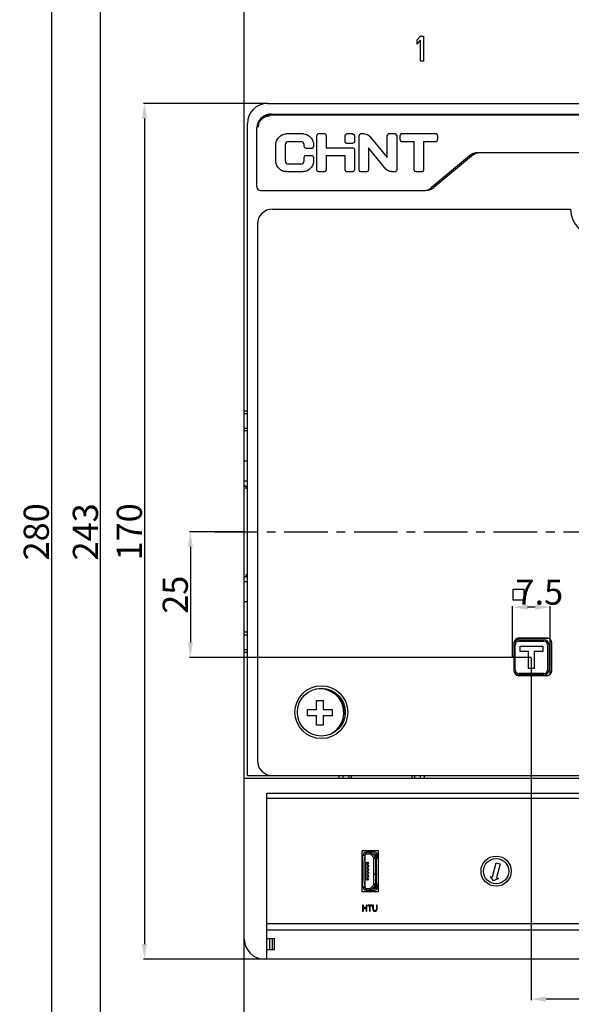
# Model space of a CAD drawing. Units: millimetres. Extents: x 3178 to 13914, y -122113 to -97.
# Drawn here: x 12876 to 12986, y -689 to -493 of the extents above; entities that cross this region are included whole.
import ezdxf

# ---------------------------------------------------------------- set-up
doc = ezdxf.new("R2010")
doc.units = ezdxf.units.MM
doc.header["$LTSCALE"] = 23.1
doc.header["$PDMODE"] = 3
doc.header["$PDSIZE"] = 0.3125
doc.linetypes.add('CENTER', pattern=[0.6, 0.375, -0.075, 0.075, -0.075])
doc.layers.get('0').update_dxf_attribs({"linetype": 'CONTINUOUS'})
doc.layers.get('Defpoints').update_dxf_attribs({"linetype": 'CONTINUOUS'})
doc.styles.get("Standard").update_dxf_attribs({"font": 'gbeitc.shx', "width": 0.8, "bigfont": 'gbcbig.shx'})
doc.dimstyles.get("Standard").update_dxf_attribs({"dimtxt": 5, "dimasz": 3, "dimexe": 0.18, "dimexo": 0.0625, "dimgap": 0.5, "dimtad": 1, "dimtoh": 1, "dimdsep": 46, "dimtxsty": 'Standard', "dimcen": 0.09, "dimclrt": 7, "dimadec": 0, "dimazin": 2, "dimtp": 0.03, "dimtm": 0.03, "dimtfac": 1, "dimtmove": 0, "dimatfit": 3, "dimfxl": 0, "dimtolj": 1, "dimarcsym": 0})

# ---------------------------------------------------------------- blocks, each defined once
blk = doc.blocks.new('*D42')
at = {"color": 0, "lineweight": -2, "transparency": 16777216}
for p, q in [((12933.68, -455.24), (12882.43, -455.24)), ((12882.61, -458.24), (12882.61, -732.24)), ((12933.68, -735.24), (12882.43, -735.24))]:
    blk.add_line(p, q, dxfattribs=at)
at = {"color": 0, "transparency": 16777216}
for points in [[(12882.11, -458.24), (12883.11, -458.24), (12882.61, -455.24)], [(12882.11, -732.24), (12883.11, -732.24), (12882.61, -735.24)]]:
    blk.add_solid(points, dxfattribs=at)
at = {"layer": 'Defpoints', "color": 0, "transparency": 16777216}
for p in [(12933.74, -455.24), (12882.61, -735.24), (12933.74, -735.24)]:
    blk.add_point(p, dxfattribs=at)
at = {"color": 7, "transparency": 16777216, "insert": (12879.61, -595.24), "char_height": 5, "attachment_point": 5, "rotation": 90}
blk.add_mtext('\\A1;280', dxfattribs=at)
blk = doc.blocks.new('*D45')
at = {"color": 0, "lineweight": -2, "transparency": 16777216}
for p, q in [((12990.86, -473.74), (12892.19, -473.74)), ((12892.37, -713.74), (12892.37, -476.74)), ((12990.86, -716.74), (12892.19, -716.74))]:
    blk.add_line(p, q, dxfattribs=at)
at = {"color": 0, "transparency": 16777216}
for points in [[(12891.87, -476.74), (12892.87, -476.74), (12892.37, -473.74)], [(12891.87, -713.74), (12892.87, -713.74), (12892.37, -716.74)]]:
    blk.add_solid(points, dxfattribs=at)
at = {"layer": 'Defpoints', "color": 0, "transparency": 16777216}
for p in [(12892.37, -473.74), (12990.93, -473.74), (12990.93, -716.74)]:
    blk.add_point(p, dxfattribs=at)
at = {"color": 7, "transparency": 16777216, "insert": (12889.37, -595.24), "char_height": 5, "attachment_point": 5, "rotation": 90}
blk.add_mtext('\\A1;243', dxfattribs=at)
blk = doc.blocks.new('*D48')
at = {"color": 0, "lineweight": -2, "transparency": 16777216}
for p, q in [((12925.46, -510.08), (12900.92, -510.08)), ((12901.1, -513.08), (12901.1, -677.18)), ((12924.86, -680.18), (12900.92, -680.18))]:
    blk.add_line(p, q, dxfattribs=at)
at = {"color": 0, "transparency": 16777216}
for points in [[(12900.6, -513.08), (12901.6, -513.08), (12901.1, -510.08)], [(12900.6, -677.18), (12901.6, -677.18), (12901.1, -680.18)]]:
    blk.add_solid(points, dxfattribs=at)
at = {"layer": 'Defpoints', "color": 0, "transparency": 16777216}
for p in [(12925.53, -510.08), (12901.1, -680.18), (12924.93, -680.18)]:
    blk.add_point(p, dxfattribs=at)
at = {"color": 7, "transparency": 16777216, "insert": (12898.1, -595.24), "char_height": 5, "attachment_point": 5, "rotation": 90}
blk.add_mtext('\\A1;170', dxfattribs=at)
blk = doc.blocks.new('*D49')
at = {"color": 0, "lineweight": -2, "transparency": 16777216}
for p, q in [((12920.86, -595.24), (12910.03, -595.24)), ((12910.21, -598.24), (12910.21, -617.24)), ((12977.86, -620.24), (12910.03, -620.24))]:
    blk.add_line(p, q, dxfattribs=at)
at = {"color": 0, "transparency": 16777216}
for points in [[(12909.71, -598.24), (12910.71, -598.24), (12910.21, -595.24)], [(12909.71, -617.24), (12910.71, -617.24), (12910.21, -620.24)]]:
    blk.add_solid(points, dxfattribs=at)
at = {"layer": 'Defpoints', "color": 0, "transparency": 16777216}
for p in [(12920.93, -595.24), (12910.21, -620.24), (12977.93, -620.24)]:
    blk.add_point(p, dxfattribs=at)
at = {"color": 7, "transparency": 16777216, "insert": (12907.21, -607.74), "char_height": 5, "attachment_point": 5, "rotation": 90}
blk.add_mtext('\\A1;25', dxfattribs=at)
blk = doc.blocks.new('*D50')
at = {"color": 0, "lineweight": -2, "transparency": 16777216}
for p, q in [((12977.86, -620.31), (12977.86, -688.3)), ((13025.93, -651.27), (13025.93, -688.3)), ((13022.93, -688.12), (12980.86, -688.12))]:
    blk.add_line(p, q, dxfattribs=at)
at = {"color": 0, "transparency": 16777216}
for points in [[(12980.86, -687.62), (12980.86, -688.62), (12977.86, -688.12)], [(13022.93, -687.62), (13022.93, -688.62), (13025.93, -688.12)]]:
    blk.add_solid(points, dxfattribs=at)
at = {"layer": 'Defpoints', "color": 0, "transparency": 16777216}
for p in [(12977.86, -620.24), (13025.93, -651.2), (12977.86, -688.12)]:
    blk.add_point(p, dxfattribs=at)
at = {"color": 7, "transparency": 16777216, "insert": (13001.89, -685.12), "char_height": 5, "attachment_point": 5}
blk.add_mtext('\\A1;48', dxfattribs=at)
blk = doc.blocks.new('*D41')
at = {"color": 0, "lineweight": -2, "transparency": 16777216}
for p, q in [((12974.18, -620.09), (12974.18, -610.03)), ((12978.68, -610.21), (12977.18, -610.21)), ((12981.68, -620.09), (12981.68, -610.03))]:
    blk.add_line(p, q, dxfattribs=at)
at = {"color": 0, "transparency": 16777216}
for points in [[(12977.18, -609.71), (12977.18, -610.71), (12974.18, -610.21)], [(12978.68, -609.71), (12978.68, -610.71), (12981.68, -610.21)]]:
    blk.add_solid(points, dxfattribs=at)
at = {"layer": 'Defpoints', "color": 0, "transparency": 16777216}
for p in [(12974.18, -610.21), (12974.18, -620.15), (12981.68, -620.15)]:
    blk.add_point(p, dxfattribs=at)
at = {"color": 7, "transparency": 16777216, "insert": (12979.5, -607.21), "char_height": 5, "attachment_point": 5}
blk.add_mtext('\\A1;7.5', dxfattribs=at)

msp = doc.modelspace()

# ---------------------------------------------------------------- linework, layer by layer
at = {"color": 7, "linetype": 'Continuous'}
for p, q in [((12920.925, -586.18), (12920.925, -464.18)), ((12955.9, -496.68), (12955.275, -497.425)), ((12955.9, -496.68), (12956.525, -496.68)), ((12956.525, -496.68), (12956.525, -501.68)), ((12955.275, -498.276), (12955.275, -497.425)), ((12955.275, -498.276), (12955.9, -497.531)), ((12955.9, -501.68), (12955.9, -497.531)), ((12956.525, -501.68), (12955.9, -501.68)), ((12925.525, -510.08), (13196.925, -510.08)), ((13196.269, -512.38), (12925.925, -512.38)), ((12926.225, -512.18), (13196.225, -512.18)), ((12937.475, -512.18), (12937.475, -512.38)), ((12937.975, -512.18), (12937.975, -512.38)), ((12941.925, -512.38), (12941.925, -512.18)), ((12942.475, -512.38), (12942.475, -512.18)), ((12942.975, -512.38), (12942.975, -512.18)), ((12921.525, -643.68), (12921.525, -514.08)), ((12923.425, -526.68), (12923.425, -514.88)), ((12932.684, -516.13), (12929.168, -516.13)), ((12935.332, -523.321), (12935.332, -516.44)), ((12936.898, -516.13), (12935.641, -516.13)), ((12937.207, -516.44), (12937.207, -518.943)), ((12940.919, -517.696), (12940.919, -516.44)), ((12942.485, -516.13), (12941.229, -516.13)), ((12942.795, -516.44), (12942.795, -517.696)), ((12943.732, -523.321), (12943.732, -516.44)), ((12944.788, -516.13), (12944.042, -516.13)), ((12945.876, -516.648), (12949.32, -520.836)), ((12949.32, -520.836), (12949.32, -516.44)), ((12950.886, -516.13), (12949.629, -516.13)), ((12951.195, -516.44), (12951.195, -523.321)), ((12951.851, -517.321), (12951.851, -516.44)), ((12959.005, -516.13), (12952.161, -516.13)), ((12959.314, -516.44), (12959.314, -517.321)), ((12927.175, -521.695), (12927.175, -518.065)), ((12929.05, -518.26), (12929.05, -521.5)), ((12929.68, -517.63), (12932.171, -517.63)), ((12932.801, -518.634), (12932.801, -518.26)), ((12934.676, -518.065), (12934.676, -518.634)), ((12941.229, -518.005), (12942.485, -518.005)), ((12952.161, -517.63), (12954.645, -517.63)), ((12954.645, -523.321), (12954.645, -517.63)), ((12956.52, -517.63), (12956.52, -523.321)), ((12956.52, -517.63), (12959.005, -517.63)), ((12933.11, -518.943), (12934.366, -518.943)), ((12934.366, -520.481), (12933.11, -520.481)), ((12942.57, -518.943), (12937.207, -518.943)), ((12937.207, -520.443), (12937.207, -523.321)), ((12937.207, -520.443), (12940.919, -520.443)), ((12940.919, -523.321), (12940.919, -520.443)), ((12942.795, -519.168), (12942.795, -523.321)), ((12945.608, -518.924), (12945.608, -523.321)), ((12949.051, -523.114), (12945.608, -518.924)), ((12965.666, -520.465), (12958.122, -526.795)), ((12966.008, -520.573), (12958.547, -526.772)), ((13198.025, -519.88), (12967.273, -519.88)), ((12932.171, -522.13), (12929.68, -522.13)), ((12932.801, -521.5), (12932.801, -520.79)), ((12934.676, -520.79), (12934.676, -521.695)), ((12929.168, -523.63), (12932.684, -523.63)), ((12935.641, -523.63), (12936.898, -523.63)), ((12941.229, -523.63), (12942.485, -523.63)), ((12944.042, -523.63), (12945.298, -523.63)), ((12950.139, -523.63), (12950.886, -523.63)), ((12954.954, -523.63), (12956.211, -523.63)), ((12924.125, -527.38), (12956.875, -527.38)), ((12926.525, -531.08), (12985.725, -531.08)), ((12923.525, -534.08), (12923.525, -640.68)), ((12921.525, -571.18), (12921.425, -571.18)), ((12920.925, -571.68), (12921.525, -571.68)), ((12921.525, -574.68), (12920.925, -574.68)), ((12921.525, -575.18), (12920.925, -575.18)), ((12921.525, -581.18), (12920.925, -581.18)), ((12921.525, -585.18), (12920.925, -585.18)), ((12921.225, -586.18), (12920.925, -586.18)), ((12920.925, -604.113), (12920.925, -586.248)), ((12921.225, -586.18), (12921.525, -586.06)), ((12921.273, -586.429), (12921.238, -586.246)), ((12921.322, -586.68), (12921.273, -586.429)), ((12920.925, -726.18), (12920.925, -604.18)), ((12921.225, -604.18), (12920.925, -604.18)), ((12921.525, -604.3), (12921.225, -604.18)), ((12921.273, -603.932), (12921.238, -604.114)), ((12921.322, -603.68), (12921.273, -603.932)), ((12921.525, -605.18), (12920.925, -605.18)), ((12921.525, -609.18), (12920.925, -609.18)), ((12921.525, -615.18), (12920.925, -615.18)), ((12920.925, -615.68), (12921.525, -615.68)), ((12981.395, -616.43), (12975.056, -616.43)), ((12975.475, -616.33), (12980.975, -616.33)), ((12974.475, -617.33), (12974.475, -622.83)), ((12974.725, -622.68), (12974.725, -617.68)), ((12975.425, -616.68), (12980.425, -616.68)), ((12975.425, -616.98), (12980.425, -616.98)), ((12975.675, -619.03), (12975.675, -617.93)), ((12975.675, -617.93), (12980.175, -617.93)), ((12980.175, -617.93), (12980.175, -619.03)), ((12981.125, -617.68), (12981.125, -622.68)), ((12981.425, -617.68), (12981.425, -622.68)), ((12981.675, -623.542), (12981.675, -616.618)), ((12981.975, -622.83), (12981.975, -617.33)), ((12921.525, -618.68), (12920.925, -618.68)), ((12921.525, -619.18), (12921.425, -619.18)), ((12977.375, -619.03), (12975.675, -619.03)), ((12977.375, -622.43), (12977.375, -619.03)), ((12978.475, -619.03), (12978.475, -622.43)), ((12980.175, -619.03), (12978.475, -619.03)), ((12980.425, -623.38), (12975.425, -623.38)), ((12980.425, -623.68), (12975.425, -623.68)), ((12980.975, -623.83), (12975.475, -623.83)), ((12978.475, -622.43), (12977.375, -622.43)), ((12935.275, -630.53), (12935.275, -628.73)), ((12935.275, -628.73), (12936.575, -628.73)), ((12936.575, -628.73), (12936.575, -630.53)), ((12933.475, -631.83), (12933.475, -630.53)), ((12933.475, -630.53), (12935.275, -630.53)), ((12935.275, -631.83), (12933.475, -631.83)), ((12935.275, -633.63), (12935.275, -631.83)), ((12936.575, -630.53), (12938.375, -630.53)), ((12936.575, -631.83), (12936.575, -633.63)), ((12938.375, -631.83), (12936.575, -631.83)), ((12938.375, -630.53), (12938.375, -631.83)), ((12936.575, -633.63), (12935.275, -633.63)), ((12921.525, -643.68), (13200.925, -643.68)), ((12939.675, -643.68), (12939.675, -644.18)), ((12940.493, -643.68), (12940.493, -644.18)), ((12940.525, -644.18), (12940.525, -643.68)), ((12941.725, -644.18), (12941.725, -643.68)), ((12942.175, -643.68), (12942.175, -644.18)), ((12954.175, -643.68), (12954.175, -644.18)), ((12954.725, -643.68), (12954.725, -644.18)), ((12955.925, -644.18), (12955.925, -643.68)), ((12956.675, -644.18), (12956.675, -643.68)), ((12920.925, -644.18), (13200.925, -644.18)), ((12925.425, -680.18), (12925.425, -647.18)), ((12925.425, -647.18), (13196.425, -647.18)), ((12925.425, -648.18), (13019.675, -648.18)), ((12944.325, -666.78), (12944.325, -658.58)), ((12944.325, -658.58), (12947.525, -658.58)), ((12944.422, -659.48), (12944.825, -659.48)), ((12944.825, -659.48), (12944.825, -665.88)), ((12945.185, -658.93), (12945.075, -658.93)), ((12945.075, -659.23), (12945.822, -659.23)), ((12945.185, -659.23), (12945.185, -658.827)), ((12945.19, -659.25), (12945.914, -659.25)), ((12945.23, -658.915), (12945.777, -658.915)), ((12945.672, -658.705), (12945.335, -658.705)), ((12945.672, -658.862), (12945.335, -658.862)), ((12945.36, -659.23), (12945.36, -659.25)), ((12945.822, -658.827), (12945.822, -659.23)), ((12945.86, -659.25), (12945.86, -659.235)), ((12946.86, -658.93), (12945.872, -658.93)), ((12945.998, -659.304), (12946.602, -659.907)), ((12946.814, -659.695), (12946.211, -659.091)), ((12946.35, -659.23), (12946.86, -659.23)), ((12946.37, -659.25), (12946.81, -659.25)), ((12946.96, -659.4), (12946.81, -659.25)), ((12946.96, -659.4), (12946.96, -659.956)), ((12947.01, -659.954), (12947.01, -659.38)), ((12947.31, -659.954), (12947.31, -659.38)), ((12947.525, -658.58), (12947.525, -666.78)), ((12944.457, -660.655), (12944.457, -664.705)), ((12944.51, -660.655), (12944.457, -660.655)), ((12944.475, -660.655), (12944.475, -659.63)), ((12944.51, -664.705), (12944.51, -660.655)), ((12944.825, -660.055), (12944.875, -660.055)), ((12944.875, -660.555), (12944.825, -660.555)), ((12944.84, -659.6), (12944.84, -660.055)), ((12944.84, -660.555), (12944.84, -664.805)), ((12944.875, -660.555), (12944.875, -660.055)), ((12945.095, -664.31), (12945.095, -661.05)), ((12945.215, -660.93), (12945.455, -660.93)), ((12945.375, -661.23), (12945.375, -661.53)), ((12945.375, -661.23), (12945.425, -661.23)), ((12945.425, -661.53), (12945.375, -661.53)), ((12945.575, -661.18), (12945.425, -661.18)), ((12945.425, -661.23), (12945.425, -661.53)), ((12945.575, -661.05), (12945.575, -661.18)), ((12946.675, -665.277), (12946.675, -660.084)), ((12946.675, -660.084), (12947.078, -660.084)), ((12946.991, -660.129), (12946.991, -663.235)), ((12947.31, -659.83), (12947.01, -659.83)), ((12947.044, -663.13), (12947.044, -660.234)), ((12947.2, -663.13), (12947.2, -660.234)), ((12970.209, -663.821), (12970.948, -661.031)), ((12970.948, -661.031), (12971.722, -661.236)), ((12971.722, -661.236), (12970.983, -664.026)), ((12944.831, -661.735), (12944.84, -661.759)), ((12945.375, -661.88), (12945.375, -662.18)), ((12945.375, -661.88), (12945.425, -661.88)), ((12945.425, -662.18), (12945.375, -662.18)), ((12945.375, -662.53), (12945.375, -662.83)), ((12945.375, -662.53), (12945.425, -662.53)), ((12945.425, -662.83), (12945.375, -662.83)), ((12945.375, -663.18), (12945.375, -663.48)), ((12945.375, -663.18), (12945.425, -663.18)), ((12945.425, -663.48), (12945.375, -663.48)), ((12945.425, -661.58), (12945.575, -661.58)), ((12945.575, -661.83), (12945.425, -661.83)), ((12945.425, -661.88), (12945.425, -662.18)), ((12945.425, -662.23), (12945.575, -662.23)), ((12945.575, -662.48), (12945.425, -662.48)), ((12945.425, -662.53), (12945.425, -662.83)), ((12945.425, -662.88), (12945.575, -662.88)), ((12945.575, -663.13), (12945.425, -663.13)), ((12945.425, -663.18), (12945.425, -663.48)), ((12945.575, -661.58), (12945.575, -661.83)), ((12945.575, -662.23), (12945.575, -662.48)), ((12945.575, -662.88), (12945.575, -663.13)), ((12947.078, -663.28), (12946.675, -663.28)), ((12946.675, -663.31), (12947.078, -663.31)), ((12946.925, -663.28), (12946.925, -663.31)), ((12946.975, -663.31), (12946.975, -663.28)), ((12946.991, -663.355), (12946.991, -665.232)), ((12947.044, -665.127), (12947.044, -663.46)), ((12947.2, -665.127), (12947.2, -663.46)), ((12944.457, -664.705), (12944.51, -664.705)), ((12944.475, -665.73), (12944.475, -664.705)), ((12944.825, -664.805), (12944.875, -664.805)), ((12944.875, -665.305), (12944.825, -665.305)), ((12944.84, -663.601), (12944.831, -663.626)), ((12944.84, -665.305), (12944.84, -665.76)), ((12944.875, -665.305), (12944.875, -664.805)), ((12945.455, -664.43), (12945.215, -664.43)), ((12945.375, -663.83), (12945.375, -664.13)), ((12945.375, -663.83), (12945.425, -663.83)), ((12945.425, -664.13), (12945.375, -664.13)), ((12945.425, -663.53), (12945.575, -663.53)), ((12945.575, -663.78), (12945.425, -663.78)), ((12945.425, -663.83), (12945.425, -664.13)), ((12945.425, -664.18), (12945.575, -664.18)), ((12945.575, -663.53), (12945.575, -663.78)), ((12945.575, -664.18), (12945.575, -664.31)), ((12947.078, -665.277), (12946.675, -665.277)), ((12946.96, -665.404), (12946.96, -665.96)), ((12947.01, -665.98), (12947.01, -665.407)), ((12947.31, -665.98), (12947.31, -665.407)), ((12970.413, -664.614), (12969.823, -663.718)), ((12969.823, -663.718), (12970.209, -663.821)), ((12971.369, -664.128), (12970.413, -664.614)), ((12970.983, -664.026), (12971.369, -664.128)), ((12947.525, -666.78), (12944.325, -666.78)), ((12944.825, -665.88), (12944.422, -665.88)), ((12945.075, -666.13), (12945.822, -666.13)), ((12945.075, -666.43), (12945.185, -666.43)), ((12945.185, -666.571), (12945.185, -666.13)), ((12945.19, -666.11), (12945.914, -666.11)), ((12945.789, -666.522), (12945.218, -666.522)), ((12945.335, -666.585), (12945.672, -666.585)), ((12945.672, -666.705), (12945.335, -666.705)), ((12945.36, -666.11), (12945.36, -666.13)), ((12945.822, -666.13), (12945.822, -666.571)), ((12945.86, -666.11), (12945.86, -666.125)), ((12945.872, -666.43), (12946.86, -666.43)), ((12946.602, -665.454), (12945.998, -666.057)), ((12946.211, -666.269), (12946.814, -665.666)), ((12946.35, -666.13), (12946.86, -666.13)), ((12946.81, -666.11), (12946.37, -666.11)), ((12946.81, -666.11), (12946.96, -665.96)), ((12947.31, -665.53), (12947.01, -665.53)), ((12944.413, -669.443), (12944.413, -670.643)), ((12944.558, -669.443), (12944.413, -669.443)), ((12944.413, -670.643), (12944.558, -670.643)), ((12944.558, -669.936), (12944.558, -669.443)), ((12945.126, -669.936), (12944.558, -669.936)), ((12944.558, -670.643), (12944.558, -670.078)), ((12944.558, -670.078), (12945.126, -670.078)), ((12945.126, -669.443), (12945.126, -669.936)), ((12945.27, -669.443), (12945.126, -669.443)), ((12945.126, -670.078), (12945.126, -670.643)), ((12945.126, -670.643), (12945.27, -670.643)), ((12945.27, -670.643), (12945.27, -669.443)), ((12945.429, -669.443), (12945.429, -669.585)), ((12946.294, -669.443), (12945.429, -669.443)), ((12945.429, -669.585), (12945.789, -669.585)), ((12945.789, -669.585), (12945.789, -670.643)), ((12945.789, -670.643), (12945.933, -670.643)), ((12945.933, -670.643), (12945.933, -669.585)), ((12945.933, -669.585), (12946.294, -669.585)), ((12946.294, -669.585), (12946.294, -669.443)), ((12946.445, -670.137), (12946.445, -669.443)), ((12946.59, -669.443), (12946.445, -669.443)), ((12946.59, -670.136), (12946.59, -669.443)), ((12947.159, -669.443), (12947.159, -670.136)), ((12947.304, -669.443), (12947.159, -669.443)), ((12947.304, -670.137), (12947.304, -669.443)), ((13196.425, -673.18), (12925.425, -673.18)), ((13196.425, -674.442), (12925.425, -674.442)), ((12925.425, -676.08), (12926.925, -676.08)), ((12925.925, -676.08), (12925.925, -678.28)), ((12926.425, -676.08), (12926.425, -678.28)), ((12926.925, -678.28), (12926.925, -676.08)), ((12925.425, -678.28), (12926.925, -678.28)), ((13196.925, -680.18), (12924.925, -680.18))]:
    msp.add_line(p, q, dxfattribs=at)
at = {"linetype": 'CENTER'}
msp.add_line((12914.991, -595.243), (13219.962, -595.243), dxfattribs=at)
msp.add_lwpolyline([(12974.342, -606.628), (12976.417, -606.628), (12976.417, -608.847), (12974.342, -608.847)], close=True)
at = {"color": 7, "linetype": 'Continuous'}
for centre, radius in [((12936.225, -631.08), 5.25), ((12936.225, -631.08), 4.75), ((12970.925, -662.68), 3), ((12970.925, -662.68), 2.51)]:
    msp.add_circle(centre, radius, dxfattribs=at)
for centre, radius, start, end in [((12925.525, -514.08), 4, 90, 180), ((12925.925, -514.88), 2.5, 90, 180.00001), ((12926.225, -514.78), 2.6, 90, 129.33379), ((12935.641, -516.44), 0.309, 90.00817, 179.99186), ((12936.898, -516.44), 0.309, 0.00515, 90.02638), ((12944.042, -516.44), 0.309, 90.00559, 179.99441), ((12949.629, -516.44), 0.309, 90.00489, 179.96359), ((12950.886, -516.44), 0.309, 0.00637, 89.99362), ((12952.161, -516.44), 0.31, 90.00674, 179.9302), ((12959.005, -516.44), 0.309, 0.00603, 89.96243), ((12933.11, -518.634), 0.309, 180.0049, 269.96358), ((12934.366, -518.633), 0.31, 270.00634, 359.96217), ((12952.161, -517.321), 0.31, 180.00745, 269.99256), ((12933.11, -520.79), 0.309, 90.00751, 180.02398), ((12934.366, -520.79), 0.309, 0.00945, 90.02207), ((12942.57, -519.168), 0.225, 0.00701, 89.94981), ((12967.925, -522.88), 3, 90, 129.72049), ((12935.642, -523.321), 0.309, 180.00774, 269.96072), ((12936.898, -523.321), 0.309, 270.00523, 359.99476), ((12941.229, -523.321), 0.309, 180.00608, 270.02543), ((12942.485, -523.321), 0.309, 270.00593, 0.02558), ((12944.042, -523.321), 0.309, 180.00618, 269.96231), ((12945.298, -523.321), 0.31, 270.00582, 359.96267), ((12950.886, -523.321), 0.309, 270.00722, 0.0243), ((12954.955, -523.321), 0.309, 180.00659, 269.9303), ((12956.211, -523.321), 0.31, 270.00839, 359.96013), ((12924.125, -526.68), 0.7, 180.0001, 270), ((12956.515, -524.88), 2.5, 270, 309.99975), ((12956.875, -524.78), 2.6, 270, 310.00609), ((12926.525, -534.08), 3, 90, 180), ((12991.225, -531.08), 5.5, 180, 0), ((12975.475, -617.33), 1, 90, 180), ((12980.975, -617.33), 1, 0, 90), ((12975.425, -617.68), 1, 90, 162.80935), ((12975.425, -617.68), 0.7, 90.00166, 179.99834), ((12980.425, -617.68), 1, 360, 90), ((12980.425, -617.68), 0.7, 0.00166, 89.99834), ((12975.475, -622.83), 1, 180, 270), ((12975.425, -622.68), 1, 206.96994, 270), ((12975.425, -622.68), 0.7, 180.00166, 269.99834), ((12980.425, -622.68), 1, 270, 0), ((12980.425, -622.68), 0.7, 270.00166, 359.99834), ((12980.975, -622.83), 1, 270, 0), ((12935.925, -631.18), 4.75, 294.53357, 99.54526), ((12935.925, -631.18), 5, 40.26825, 49.91704), ((12935.925, -631.18), 5, 354.5485, 38.69747), ((12935.925, -631.18), 0.95, 133.17355, 136.82645), ((12935.925, -631.18), 0.95, 223.17355, 226.82645), ((12935.925, -631.18), 0.95, 43.17355, 46.82645), ((12935.925, -631.18), 0.95, 313.17355, 316.82645), ((12926.525, -640.68), 3, 180, 270), ((12945.075, -659.48), 0.55, 90, 180), ((12945.075, -659.48), 0.25, 90, 180), ((12945.19, -659.6), 0.35, 90, 180), ((12945.822, -659.48), 0.55, 45, 90), ((12945.822, -659.48), 0.25, 45, 90), ((12946.86, -659.38), 0.45, 0, 90), ((12946.86, -659.38), 0.15, 0, 90), ((12945.215, -661.05), 0.12, 90, 180), ((12945.425, -661.23), 0.05, 90, 180), ((12945.425, -661.53), 0.05, 180, 270), ((12945.455, -661.05), 0.12, 0, 90), ((12946.425, -660.084), 0.25, 0, 45), ((12946.425, -660.084), 0.55, 0, 45), ((12946.86, -659.954), 0.15, 318.72855, 0), ((12946.86, -659.954), 0.45, 319.41024, 0), ((12944.925, -661.7), 0.1, 180, 200), ((12945.425, -661.88), 0.05, 90, 180), ((12945.425, -662.18), 0.05, 180, 270), ((12945.425, -662.53), 0.05, 90, 180), ((12945.425, -662.83), 0.05, 180, 270), ((12945.425, -663.18), 0.05, 90, 180), ((12945.425, -663.48), 0.05, 180, 270), ((12944.925, -663.66), 0.1, 160, 180), ((12945.215, -664.31), 0.12, 180, 270), ((12945.425, -663.83), 0.05, 90, 180), ((12945.425, -664.13), 0.05, 180, 270), ((12945.455, -664.31), 0.12, 270, 0), ((12946.425, -665.277), 0.25, 315, 0), ((12946.425, -665.277), 0.55, 315, 0), ((12946.86, -665.407), 0.15, 0, 41.27145), ((12946.86, -665.407), 0.45, 0, 40.58976), ((12945.075, -665.88), 0.55, 180, 270), ((12945.075, -665.88), 0.25, 180, 270), ((12945.19, -665.76), 0.35, 180, 270), ((12945.822, -665.88), 0.25, 270, 315), ((12945.822, -665.88), 0.55, 270, 315), ((12946.86, -665.98), 0.45, 270, 0), ((12946.86, -665.98), 0.15, 270, 0), ((12924.925, -676.18), 4, 180, 270)]:
    msp.add_arc(centre, radius, start, end, dxfattribs=at)
for points, start_tangent, end_tangent in [([(12923.725, -514.802), (12923.838, -514.087), (12924.153, -513.475), (12924.653, -512.977), (12925.263, -512.668), (12925.925, -512.568)], (0.0165255, 0.9998634), (0.999978, -0.0066309)), ([(12927.175, -518.065), (12929.168, -516.13)], (0, 1), (1, 0)), ([(12932.684, -516.13), (12934.676, -518.065)], (1, 0), (0, -1)), ([(12940.919, -516.44), (12941.229, -516.13)], (0, 1), (1, 0)), ([(12942.485, -516.13), (12942.795, -516.44)], (1, 0), (0, -1)), ([(12944.788, -516.13), (12945.876, -516.648)], (1, 0), (0.6350549, -0.772467)), ([(12929.68, -517.63), (12929.05, -518.26)], (-1, 0), (0, -1)), ([(12932.801, -518.26), (12932.171, -517.63)], (0, 1), (-1, 0)), ([(12941.229, -518.005), (12940.919, -517.696)], (-1, 0), (0, 1)), ([(12942.795, -517.696), (12942.485, -518.005)], (0, -1), (-1, 0)), ([(12959.005, -517.63), (12959.314, -517.321)], (1, 0), (0, 1)), ([(12965.874, -520.298), (12965.666, -520.465)], (-0.7920215, -0.6104932), (-0.7659738, -0.6428717)), ([(12965.726, -520.417), (12965.71, -520.429), (12965.666, -520.465)], (-0.7854413, -0.6189361), (-0.7658127, -0.6430637)), ([(12965.726, -520.417), (12965.666, -520.465)], (-0.7883594, -0.6152149), (-0.768979, -0.639274)), ([(12965.847, -520.327), (12965.801, -520.36), (12965.778, -520.377), (12965.755, -520.394), (12965.733, -520.412), (12965.726, -520.417)], (-0.8212601, -0.5705539), (-0.7854413, -0.6189361)), ([(12965.846, -520.329), (12965.823, -520.345), (12965.8, -520.361), (12965.755, -520.395), (12965.726, -520.417)], (-0.8238947, -0.5667429), (-0.7883594, -0.6152149)), ([(12966.215, -520.119), (12965.846, -520.329)], (-0.9078103, -0.4193811), (-0.8249344, -0.5652285)), ([(12965.847, -520.327), (12965.935, -520.269)], (0.8214926, 0.5702192), (0.8452465, 0.5343766)), ([(12966.104, -520.129), (12966.093, -520.137), (12965.874, -520.298)], (-0.8178122, -0.5754851), (-0.7920215, -0.6104932)), ([(12965.935, -520.269), (12966.234, -520.107)], (0.8452465, 0.5343766), (0.9078187, 0.4193629)), ([(12966.322, -519.982), (12966.104, -520.129)], (-0.8392651, -0.5437225), (-0.8178122, -0.5754851)), ([(12967.076, -519.891), (12966.621, -519.972), (12966.215, -520.119)], (-0.9958937, -0.0905306), (-0.9078103, -0.4193811)), ([(12966.234, -520.107), (12966.293, -520.08), (12966.346, -520.058)], (0.9078187, 0.4193629), (0.9259283, 0.3776992)), ([(12966.346, -520.058), (12966.551, -519.984)], (0.9259283, 0.3776992), (0.9546382, 0.2977681)), ([(12966.551, -519.984), (12966.638, -519.959)], (0.9546382, 0.2977681), (0.9649245, 0.2625274)), ([(12966.638, -519.959), (12966.773, -519.926)], (0.9649245, 0.2625274), (0.9786821, 0.2053808)), ([(12966.773, -519.926), (12967.069, -519.882)], (0.9786821, 0.2053808), (0.9953585, 0.0962361)), ([(12967.069, -519.882), (12967.278, -519.868)], (0.9953585, 0.0962361), (0.9991558, 0.0410811)), ([(12967.141, -519.886), (12967.123, -519.887), (12967.076, -519.891)], (-0.9979157, -0.0645309), (-0.995914, -0.0903071)), ([(12967.273, -519.88), (12967.172, -519.884), (12967.141, -519.886)], (-0.9998027, -0.0198648), (-0.9979157, -0.0645309)), ([(12929.168, -523.63), (12927.175, -521.695)], (-1, 0), (0, 1)), ([(12929.05, -521.5), (12929.68, -522.13)], (0, -1), (1, 0)), ([(12932.171, -522.13), (12932.801, -521.5)], (1, 0), (0, 1)), ([(12934.676, -521.695), (12932.684, -523.63)], (0, -1), (-1, 0)), ([(12950.139, -523.63), (12949.051, -523.114)], (-1, 0), (-0.6355146, 0.7720889)), ([(12920.925, -571.195), (12920.992, -571.188), (12921.175, -571.182), (12921.425, -571.18)], (0, 1), (1, 0)), ([(12920.925, -619.165), (12920.993, -619.173), (12921.174, -619.178), (12921.425, -619.18)], (0, -1), (1, 0)), ([(12944.597, -659.48), (12944.559, -659.488), (12944.525, -659.509), (12944.498, -659.542), (12944.481, -659.584), (12944.475, -659.63)], (-1, 0), (0, -1)), ([(12945.185, -658.827), (12945.193, -658.789), (12945.214, -658.756), (12945.247, -658.729), (12945.289, -658.711), (12945.335, -658.705)], (0, 1), (1, 0)), ([(12945.23, -658.915), (12945.206, -658.94), (12945.191, -658.97), (12945.185, -659.002)], (-0.7815717, -0.6238154), (0, -1)), ([(12945.23, -658.915), (12945.262, -658.886), (12945.298, -658.868), (12945.335, -658.862)], (0.637953, 0.7700753), (1, 0)), ([(12945.672, -658.705), (12945.718, -658.711), (12945.76, -658.729), (12945.793, -658.756), (12945.814, -658.789), (12945.822, -658.827)], (1, 0), (0, -1)), ([(12945.672, -658.862), (12945.709, -658.868), (12945.745, -658.886), (12945.777, -658.915)], (1, 0), (0.637953, -0.7700753)), ([(12945.822, -659.002), (12945.816, -658.97), (12945.801, -658.94), (12945.777, -658.915)], (0, 1), (-0.7815717, 0.6238154)), ([(12946.991, -660.129), (12946.965, -660.104), (12946.936, -660.089), (12946.904, -660.084)], (-0.6238154, 0.7815717), (-1, 0)), ([(12947.044, -660.234), (12947.038, -660.197), (12947.02, -660.161), (12946.991, -660.129)], (0, 1), (-0.7700753, 0.637953)), ([(12947.078, -660.084), (12947.116, -660.091), (12947.15, -660.113), (12947.177, -660.146), (12947.194, -660.187), (12947.2, -660.234)], (1, 0), (0, -1)), ([(12946.904, -663.28), (12946.936, -663.275), (12946.965, -663.26), (12946.991, -663.235)], (1, 0), (0.6238154, 0.7815717)), ([(12946.991, -663.355), (12946.965, -663.331), (12946.936, -663.316), (12946.904, -663.31)], (-0.6238154, 0.7815717), (-1, 0)), ([(12946.991, -663.235), (12947.02, -663.203), (12947.038, -663.167), (12947.044, -663.13)], (0.7700753, 0.637953), (0, 1)), ([(12947.044, -663.46), (12947.038, -663.423), (12947.02, -663.387), (12946.991, -663.355)], (0, 1), (-0.7700753, 0.637953)), ([(12947.2, -663.13), (12947.194, -663.177), (12947.177, -663.219), (12947.15, -663.252), (12947.116, -663.273), (12947.078, -663.28)], (0, -1), (-1, 0)), ([(12947.078, -663.31), (12947.116, -663.318), (12947.15, -663.339), (12947.177, -663.372), (12947.194, -663.414), (12947.2, -663.46)], (1, 0), (0, -1)), ([(12946.904, -665.277), (12946.936, -665.272), (12946.965, -665.256), (12946.991, -665.232)], (1, 0), (0.6238154, 0.7815717)), ([(12946.991, -665.232), (12947.02, -665.2), (12947.038, -665.164), (12947.044, -665.127)], (0.7700753, 0.637953), (0, 1)), ([(12947.2, -665.127), (12947.194, -665.173), (12947.177, -665.215), (12947.15, -665.248), (12947.116, -665.269), (12947.078, -665.277)], (0, -1), (-1, 0)), ([(12944.475, -665.73), (12944.481, -665.777), (12944.498, -665.819), (12944.525, -665.852), (12944.559, -665.873), (12944.597, -665.88)], (0, -1), (1, 0)), ([(12945.185, -666.438), (12945.189, -666.468), (12945.2, -666.496), (12945.218, -666.522)], (0, -1), (0.6656004, -0.7463083)), ([(12945.335, -666.705), (12945.289, -666.699), (12945.247, -666.68), (12945.214, -666.65), (12945.193, -666.613), (12945.185, -666.571)], (-1, 0), (0, 1)), ([(12945.218, -666.522), (12945.251, -666.556), (12945.292, -666.578), (12945.335, -666.585)], (0.5823212, -0.8129588), (1, 0)), ([(12945.672, -666.585), (12945.704, -666.581), (12945.736, -666.568), (12945.765, -666.548), (12945.789, -666.522)], (1, 0), (0.5823212, 0.8129588)), ([(12945.822, -666.571), (12945.814, -666.613), (12945.793, -666.65), (12945.76, -666.68), (12945.718, -666.699), (12945.672, -666.705)], (0, -1), (-1, 0)), ([(12945.789, -666.522), (12945.807, -666.496), (12945.818, -666.468), (12945.822, -666.438)], (0.6656004, 0.7463083), (0, 1)), ([(12946.445, -670.137), (12946.456, -670.307), (12946.469, -670.377), (12946.487, -670.437), (12946.511, -670.489), (12946.542, -670.535), (12946.626, -670.606), (12946.678, -670.631), (12946.738, -670.649), (12946.804, -670.66), (12946.84, -670.663), (12946.877, -670.664), (12946.916, -670.663), (12946.952, -670.66), (12947.02, -670.647), (12947.08, -670.626), (12947.132, -670.597)], (0, -1), (0.8261344, 0.5634732)), ([(12946.865, -670.521), (12946.779, -670.511), (12946.741, -670.498), (12946.707, -670.48), (12946.677, -670.458), (12946.652, -670.432), (12946.632, -670.401), (12946.623, -670.384), (12946.616, -670.366), (12946.61, -670.346), (12946.604, -670.324), (12946.596, -670.272), (12946.59, -670.136)], (-1, -0.0000175), (0, 1)), ([(12947.092, -670.441), (12946.865, -670.521)], (-0.6486021, -0.7611277), (-1, -0.0000117)), ([(12947.159, -670.136), (12947.092, -670.441)], (0, -1), (-0.6486021, -0.7611277)), ([(12947.132, -670.597), (12947.267, -670.424)], (0.8261344, 0.5634732), (0.330867, 0.9436774)), ([(12947.267, -670.424), (12947.304, -670.137)], (0.330867, 0.9436774), (0, 1))]:
    msp.add_spline(points, degree=3, dxfattribs=dict(at, start_tangent=start_tangent, end_tangent=end_tangent))

# ---------------------------------------------------------------- dimensions: what is measured, and where the dimension line sits
for base, p1, p2, picture, middle in [((12882.608, -735.243), (12933.743, -455.243), (12933.743, -735.243), '*D42', (12882.608, -595.243)), ((12892.374, -473.743), (12990.925, -716.743), (12990.925, -473.743), '*D45', (12892.374, -595.243)), ((12910.205, -620.243), (12920.925, -595.243), (12977.925, -620.243), '*D49', (12910.205, -607.743))]:
    dim = msp.add_linear_dim(base=base, p1=p1, p2=p2, angle=90, dimstyle='Standard')
    dim.commit()
    dim.dimension.update_dxf_attribs({"geometry": picture, "text_midpoint": middle, "dimtype": 160})
dim = msp.add_linear_dim(base=(12901.098, -680.18), p1=(12925.525, -510.08), p2=(12924.925, -680.18), angle=90, text='170', dimstyle='Standard')
dim.commit()
dim.dimension.update_dxf_attribs({"geometry": '*D48', "text_midpoint": (12901.098, -595.243), "dimtype": 160})
dim = msp.add_linear_dim(base=(12974.175, -610.211), p1=(12981.675, -620.155), p2=(12974.175, -620.155), dimstyle='Standard')
dim.commit()
dim.dimension.update_dxf_attribs({"geometry": '*D41', "text_midpoint": (12979.498, -610.211), "dimtype": 160})
dim = msp.add_linear_dim(base=(12977.863, -688.12), p1=(13025.925, -651.205), p2=(12977.863, -620.243), text='48', dimstyle='Standard')
dim.commit()
dim.dimension.update_dxf_attribs({"geometry": '*D50', "text_midpoint": (13001.894, -688.12), "dimtype": 160})

doc.saveas('drawing.dxf')
